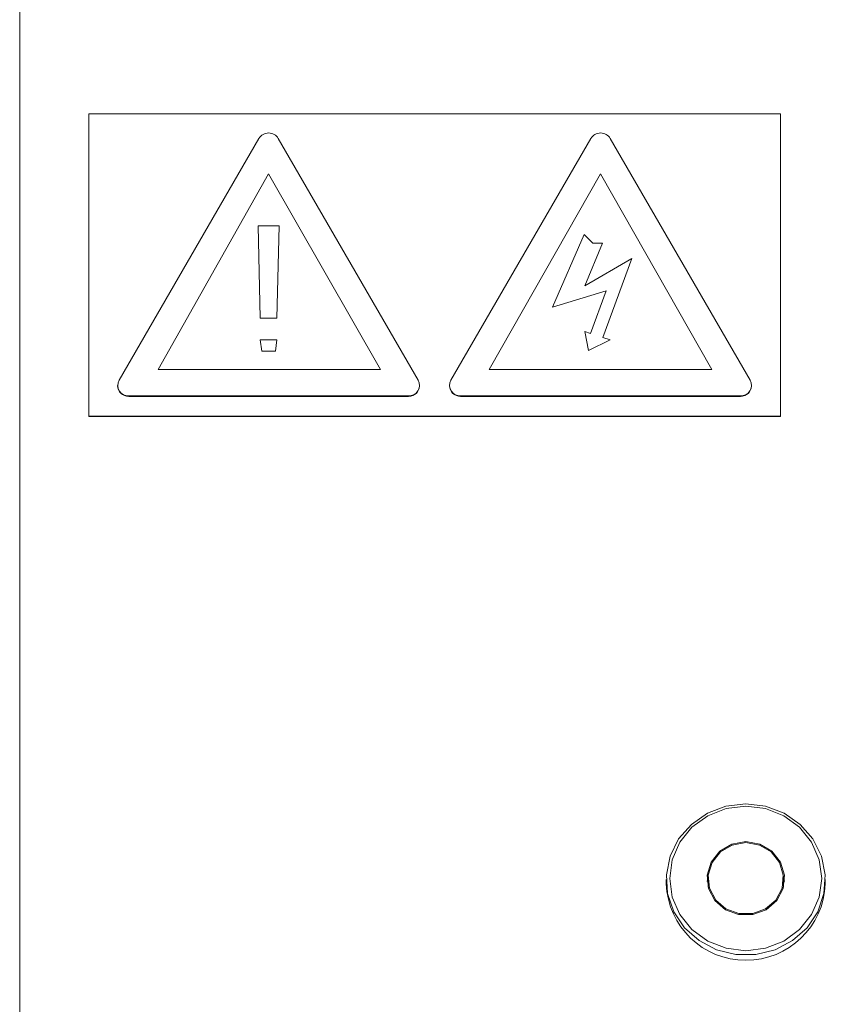
# Model space of a CAD drawing. Units: millimetres. Extents: x 107.1 to 197.1, y 96.1 to 190.3.
# Drawn here: x 107.1 to 112.9, y 172.2 to 179.3 of the extents above; entities that cross this region are included whole.
import ezdxf

# ---------------------------------------------------------------- set-up
doc = ezdxf.new("R2010")
doc.units = ezdxf.units.MM

msp = doc.modelspace()

# ---------------------------------------------------------------- linework, layer by layer
at = {"color": 7, "linetype": 'Continuous', "lineweight": 15}
for p, q in [((107.085, 171.9988), (107.085, 179.485)), ((107.5849, 178.6234), (107.5849, 176.436)), ((112.5849, 178.6234), (107.5849, 178.6234)), ((112.5849, 176.436), (112.5849, 178.6234)), ((107.8031, 176.6945), (108.8148, 178.4444)), ((109.9667, 176.6945), (108.955, 178.4444)), ((110.2031, 176.6945), (111.2148, 178.4444)), ((112.3667, 176.6945), (111.355, 178.4444)), ((108.8849, 178.1882), (108.0863, 176.772)), ((109.6948, 176.772), (108.8849, 178.1882)), ((111.2849, 178.1882), (110.4806, 176.772)), ((112.0892, 176.772), (111.2849, 178.1882)), ((108.8099, 177.8126), (108.8249, 177.145)), ((108.9599, 177.8126), (108.8099, 177.8126)), ((108.9449, 177.145), (108.9599, 177.8126)), ((111.1654, 177.7494), (110.9372, 177.2228)), ((111.2303, 177.6858), (111.1654, 177.7494)), ((111.1705, 177.379), (111.2996, 177.6858)), ((111.2996, 177.6858), (111.2303, 177.6858)), ((111.5102, 177.5751), (111.1705, 177.379)), ((111.3008, 177.0045), (111.5102, 177.5751)), ((110.9372, 177.2228), (111.325, 177.3425)), ((111.325, 177.3425), (111.2118, 177.034)), ((108.8249, 177.145), (108.9449, 177.145)), ((111.2118, 177.034), (111.1705, 177.0477)), ((111.1705, 177.0477), (111.1985, 176.9106)), ((111.3543, 176.9867), (111.3008, 177.0045)), ((108.9449, 176.9867), (108.8249, 176.9867)), ((108.8249, 176.9867), (108.8349, 176.9057)), ((108.9349, 176.9057), (108.9449, 176.9867)), ((111.1985, 176.9106), (111.3543, 176.9867)), ((108.8349, 176.9057), (108.9349, 176.9057)), ((108.0863, 176.772), (109.6948, 176.772)), ((110.4806, 176.772), (112.0892, 176.772)), ((107.7932, 176.6578), (107.7932, 176.6548)), ((109.9766, 176.6548), (109.9766, 176.6578)), ((110.1932, 176.6578), (110.1932, 176.6548)), ((112.3766, 176.6548), (112.3766, 176.6578)), ((107.8732, 176.5818), (109.8966, 176.5818)), ((107.8732, 176.5787), (109.8966, 176.5787)), ((110.2732, 176.5818), (112.2966, 176.5818)), ((110.2732, 176.5787), (112.2966, 176.5787)), ((107.5849, 176.436), (112.5849, 176.436)), ((107.5849, 176.436), (107.5849, 176.4329)), ((107.5849, 176.4329), (112.5849, 176.4329)), ((112.5849, 176.436), (112.5849, 176.4329)), ((111.76, 173.0836), (111.76, 173.0527)), ((112.0625, 173.0913), (112.0625, 173.045)), ((112.6075, 173.045), (112.6075, 173.0913)), ((112.91, 173.0527), (112.91, 173.0836)), ((112.0625, 173.045), (112.0631, 173.0277)), ((112.6069, 173.0277), (112.6075, 173.045))]:
    msp.add_line(p, q, dxfattribs=at)
at = {"color": 8, "linetype": 'Continuous', "lineweight": 15}
for p, q in [((107.8732, 176.5818), (107.8732, 176.5787)), ((109.8966, 176.5818), (109.8966, 176.5787)), ((110.2732, 176.5818), (110.2732, 176.5787)), ((112.2966, 176.5818), (112.2966, 176.5787))]:
    msp.add_line(p, q, dxfattribs=at)
at = {"color": 7, "linetype": 'Continuous', "lineweight": 15, "flags": 128}
for points in [[(112.335, 173.6304), (112.478, 173.6133), (112.612, 173.5628), (112.7286, 173.4822), (112.8205, 173.3766), (112.8819, 173.2526), (112.9089, 173.1179), (112.8998, 172.9811), (112.8553, 172.8507), (112.778, 172.735), (112.673, 172.6412), (112.5467, 172.5751), (112.4071, 172.541), (112.2629, 172.541), (112.1233, 172.5751), (111.997, 172.6412), (111.892, 172.735), (111.8147, 172.8507), (111.7702, 172.9811), (111.7611, 173.1179), (111.7881, 173.2526), (111.8495, 173.3766), (111.9414, 173.4822), (112.058, 173.5628), (112.192, 173.6133), (112.335, 173.6304)], [(112.335, 173.6144), (112.1926, 173.5966), (112.06, 173.5443), (111.9461, 173.4612), (111.8587, 173.3528), (111.8037, 173.2267), (111.785, 173.0913), (111.8037, 172.9559), (111.8587, 172.8298), (111.9461, 172.7214), (112.06, 172.6383), (112.1926, 172.586), (112.335, 172.5682), (112.4774, 172.586), (112.61, 172.6383), (112.7239, 172.7214), (112.8113, 172.8298), (112.8663, 172.9559), (112.885, 173.0913), (112.8663, 173.2267), (112.8113, 173.3528), (112.7239, 173.4612), (112.61, 173.5443), (112.4774, 173.5966), (112.335, 173.6144)], [(112.335, 173.3576), (112.2339, 173.3396), (112.1464, 173.2881), (112.0844, 173.21), (112.0562, 173.1159), (112.0657, 173.0184), (112.1116, 172.9308), (112.1876, 172.8649), (112.2835, 172.8295), (112.3865, 172.8295), (112.4824, 172.8649), (112.5584, 172.9308), (112.6043, 173.0184), (112.6138, 173.1159), (112.5856, 173.21), (112.5236, 173.2881), (112.4361, 173.3396), (112.335, 173.3576)], [(112.335, 173.3505), (112.2366, 173.333), (112.1514, 173.2828), (112.0911, 173.2068), (112.0637, 173.1152), (112.0729, 173.0204), (112.1175, 172.9351), (112.1915, 172.871), (112.2849, 172.8366), (112.3851, 172.8366), (112.4785, 172.871), (112.5525, 172.9351), (112.5971, 173.0204), (112.6063, 173.1152), (112.5789, 173.2068), (112.5186, 173.2828), (112.4334, 173.333), (112.335, 173.3505)], [(112.0631, 173.1086), (112.0562, 173.0695), (112.0561, 173.0681)], [(112.6139, 173.0681), (112.6138, 173.0695), (112.6069, 173.1086)]]:
    msp.add_lwpolyline(points, dxfattribs=at)
at = {"color": 7, "linetype": 'Continuous', "lineweight": 15}
for centre, radius, start, end in [((108.8849, 178.4022), 0.0818, 31.06974, 148.93026), ((111.2849, 178.4022), 0.0818, 31.07262, 148.92738), ((107.8713, 176.6568), 0.0781, 181.47512, 271.39497), ((107.8701, 176.658), 0.0763, 151.40269, 272.3425), ((109.8997, 176.658), 0.0763, 267.65543, 28.59501), ((109.8985, 176.6568), 0.0781, 268.61084, 358.5148), ((110.2713, 176.6568), 0.0781, 181.47512, 271.39497), ((110.2701, 176.658), 0.0763, 151.40488, 272.3403), ((112.2997, 176.658), 0.0763, 267.65647, 28.59616), ((112.2985, 176.6568), 0.0781, 268.61084, 358.5148), ((112.335, 173.0745), 0.5754, 182.17262, 357.82738)]:
    msp.add_arc(centre, radius, start, end, dxfattribs=at)

doc.saveas('drawing.dxf')
